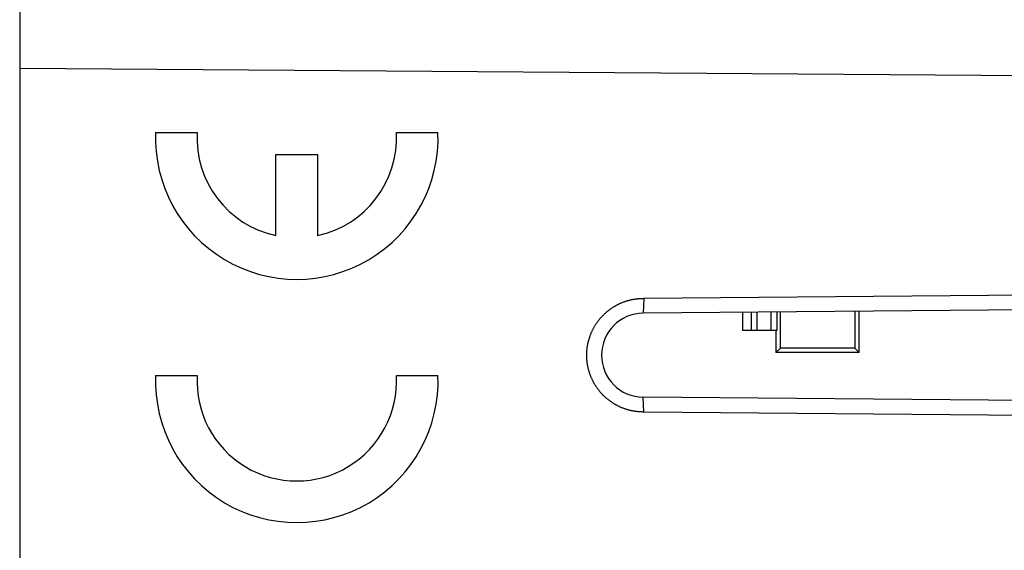
# Model space of a CAD drawing. Units: millimetres. Extents: x -75.2 to 22, y -25 to 47.
# Drawn here: x -57.2 to -39.5, y 9 to 18.6 of the extents above; entities that cross this region are included whole.
import ezdxf

# ---------------------------------------------------------------- set-up
doc = ezdxf.new("R2010")
doc.units = ezdxf.units.MM
doc.header["$LTSCALE"] = 30.734
doc.layers.get('0').update_dxf_attribs({"linetype": 'CONTINUOUS'})
for name, color, linetype in [('ASSI', 7, 'CONTINUOUS'), ('CURVE', 7, 'CONTINUOUS'), ('DRAFT', 7, 'CONTINUOUS'), ('RACCORDO', 7, 'CONTINUOUS'), ('SMUSSO', 7, 'CONTINUOUS')]:
    doc.layers.add(name, color=color, linetype=linetype)
doc.styles.get("Standard").update_dxf_attribs({"font": 'txt', "width": 0.8})
doc.dimstyles.new('DIMSTYLE_1', dxfattribs={"dimtxt": 3, "dimasz": 3, "dimexe": 1.5, "dimexo": 0.5, "dimgap": 0.75, "dimtad": 1, "dimtxsty": 'STANDARD', "dimblk": '_FILLED', "dimblk1": '_FILLED', "dimblk2": '_FILLED', "dimcen": 0.09, "dimazin": 2, "dimtfac": 1, "dimtofl": 0, "dimtmove": 0, "dimatfit": 3, "dimldrblk": '_FILLED', "dimfxl": 1, "dimtolj": 1, "dimarcsym": 0})

# ---------------------------------------------------------------- blocks, each defined once
blk = doc.blocks.new('_FILLED')
at = {"color": 0, "linetype": 'BYBLOCK'}
blk.add_solid([(0, 0), (-1, 0.3167), (-1, -0.3167)], dxfattribs=at)
blk = doc.blocks.new('*D0')
at = {"color": 7, "linetype": 'CONTINUOUS'}
for p, q in [((-57.832, 24.8), (-57.832, 34.477)), ((-21.232, 16.567), (-21.232, 34.477)), ((-57.832, 32.977), (-39.532, 32.977)), ((-21.232, 32.977), (-39.532, 32.977))]:
    blk.add_line(p, q, dxfattribs=at)
at = {"color": 7, "linetype": 'CONTINUOUS', "xscale": 3, "yscale": 3, "zscale": 3, "rotation": 180}
blk.add_blockref('_FILLED', (-57.832, 32.977), dxfattribs=at)
at = {"color": 7, "linetype": 'CONTINUOUS', "xscale": 3, "yscale": 3, "zscale": 3}
blk.add_blockref('_FILLED', (-21.232, 32.977), dxfattribs=at)
blk = doc.blocks.new('*D1')
at = {"color": 7, "linetype": 'CONTINUOUS'}
for p, q in [((-75.232, 2), (-75.232, 44.541)), ((-21.232, 13.973), (-21.232, 44.541)), ((-75.232, 43.041), (-48.232, 43.041)), ((-21.232, 43.041), (-48.232, 43.041))]:
    blk.add_line(p, q, dxfattribs=at)
at = {"color": 7, "linetype": 'CONTINUOUS', "xscale": 3, "yscale": 3, "zscale": 3, "rotation": 180}
blk.add_blockref('_FILLED', (-75.232, 43.041), dxfattribs=at)
at = {"color": 7, "linetype": 'CONTINUOUS', "xscale": 3, "yscale": 3, "zscale": 3}
blk.add_blockref('_FILLED', (-21.232, 43.041), dxfattribs=at)

msp = doc.modelspace()

# ---------------------------------------------------------------- linework, layer by layer
at = {"color": 7, "linetype": 'CONTINUOUS'}
for p, q in [((-44.184, 12.946), (-44.184, 13.272)), ((-43.924, 12.946), (-43.924, 13.275)), ((-43.571, 13.278), (-43.571, 12.946)), ((-43.505, 12.625), (-43.505, 13.278)), ((-42.162, 13.29), (-42.162, 12.625)), ((-42.084, 12.546), (-42.084, 13.291)), ((-43.571, 12.946), (-44.184, 12.946)), ((-43.584, 12.946), (-43.584, 12.546)), ((-43.505, 12.625), (-43.584, 12.546)), ((-42.162, 12.625), (-43.505, 12.625)), ((-42.084, 12.546), (-42.162, 12.625)), ((-42.084, 12.546), (-43.584, 12.546))]:
    msp.add_line(p, q, dxfattribs=at)
at = {"color": 250, "linetype": 'CONTINUOUS'}
for p, q in [((-44.024, 12.946), (-44.024, 13.274)), ((-43.674, 13.277), (-43.674, 12.946))]:
    msp.add_line(p, q, dxfattribs=at)
at = {"layer": 'ASSI', "color": 7, "linetype": 'CONTINUOUS'}
for p, q in [((-57.232, 20.5), (-57.232, -20.5)), ((-21.232, 13.741), (-45.967, 13.525)), ((-21.232, 13.473), (-45.982, 13.257)), ((-21.232, 11.527), (-45.982, 11.743)), ((-21.232, 11.259), (-45.967, 11.475))]:
    msp.add_line(p, q, dxfattribs=at)
at = {"layer": 'ASSI', "color": 250, "linetype": 'CONTINUOUS'}
for p, q in [((-21.232, 17.411), (-57.232, 17.672)), ((-45.967, 13.525), (-45.982, 13.257)), ((-45.967, 11.475), (-45.982, 11.743))]:
    msp.add_line(p, q, dxfattribs=at)
at = {"layer": 'ASSI', "color": 7, "linetype": 'CONTINUOUS'}
for points in [[(-46.913, 12.913), (-46.908, 12.923), (-46.904, 12.932), (-46.9, 12.941), (-46.895, 12.951), (-46.891, 12.96), (-46.886, 12.969), (-46.881, 12.978), (-46.877, 12.987), (-46.872, 12.996), (-46.867, 13.005), (-46.862, 13.014), (-46.856, 13.023), (-46.851, 13.032), (-46.846, 13.04), (-46.84, 13.049), (-46.835, 13.058), (-46.829, 13.066), (-46.823, 13.075), (-46.818, 13.083), (-46.812, 13.092), (-46.806, 13.1), (-46.8, 13.108), (-46.794, 13.116), (-46.787, 13.125), (-46.781, 13.133), (-46.775, 13.141), (-46.768, 13.149), (-46.762, 13.157), (-46.755, 13.164), (-46.748, 13.172), (-46.742, 13.18), (-46.735, 13.188), (-46.728, 13.195), (-46.721, 13.203), (-46.714, 13.21), (-46.707, 13.218), (-46.699, 13.225), (-46.692, 13.232), (-46.685, 13.239), (-46.677, 13.246), (-46.67, 13.253), (-46.662, 13.26), (-46.655, 13.267), (-46.647, 13.274), (-46.639, 13.28), (-46.631, 13.287), (-46.623, 13.294), (-46.615, 13.3), (-46.607, 13.307), (-46.599, 13.313), (-46.591, 13.319), (-46.583, 13.325), (-46.574, 13.331), (-46.566, 13.337), (-46.558, 13.343), (-46.549, 13.349), (-46.541, 13.355), (-46.532, 13.36), (-46.523, 13.366), (-46.515, 13.371), (-46.506, 13.377), (-46.497, 13.382), (-46.488, 13.387), (-46.479, 13.392), (-46.47, 13.397), (-46.461, 13.402), (-46.452, 13.407), (-46.443, 13.412), (-46.434, 13.416), (-46.425, 13.421), (-46.415, 13.425), (-46.406, 13.43), (-46.397, 13.434), (-46.387, 13.438), (-46.378, 13.442), (-46.368, 13.446), (-46.359, 13.45), (-46.349, 13.454), (-46.34, 13.458), (-46.33, 13.461), (-46.32, 13.465), (-46.311, 13.468), (-46.301, 13.472), (-46.291, 13.475), (-46.281, 13.478), (-46.271, 13.481), (-46.262, 13.484), (-46.252, 13.487), (-46.242, 13.489), (-46.232, 13.492), (-46.222, 13.495), (-46.212, 13.497), (-46.202, 13.499), (-46.192, 13.502), (-46.182, 13.504), (-46.172, 13.506), (-46.161, 13.508), (-46.151, 13.509), (-46.141, 13.511), (-46.131, 13.513), (-46.121, 13.514), (-46.111, 13.516), (-46.1, 13.517), (-46.09, 13.518), (-46.08, 13.519), (-46.07, 13.52), (-46.059, 13.521), (-46.049, 13.522), (-46.039, 13.523), (-46.029, 13.523), (-46.018, 13.524), (-46.008, 13.524), (-45.998, 13.524), (-45.987, 13.525), (-45.977, 13.525), (-45.967, 13.525)], [(-45.967, 11.475), (-45.977, 11.475), (-45.987, 11.475), (-45.998, 11.476), (-46.008, 11.476), (-46.018, 11.476), (-46.029, 11.477), (-46.039, 11.477), (-46.049, 11.478), (-46.059, 11.479), (-46.07, 11.48), (-46.08, 11.481), (-46.09, 11.482), (-46.1, 11.483), (-46.111, 11.484), (-46.121, 11.486), (-46.131, 11.487), (-46.141, 11.489), (-46.151, 11.491), (-46.161, 11.492), (-46.172, 11.494), (-46.182, 11.496), (-46.192, 11.498), (-46.202, 11.501), (-46.212, 11.503), (-46.222, 11.505), (-46.232, 11.508), (-46.242, 11.511), (-46.252, 11.513), (-46.262, 11.516), (-46.271, 11.519), (-46.281, 11.522), (-46.291, 11.525), (-46.301, 11.528), (-46.311, 11.532), (-46.32, 11.535), (-46.33, 11.539), (-46.34, 11.542), (-46.349, 11.546), (-46.359, 11.55), (-46.368, 11.554), (-46.378, 11.558), (-46.387, 11.562), (-46.397, 11.566), (-46.406, 11.57), (-46.415, 11.575), (-46.425, 11.579), (-46.434, 11.584), (-46.443, 11.588), (-46.452, 11.593), (-46.461, 11.598), (-46.47, 11.603), (-46.479, 11.608), (-46.488, 11.613), (-46.497, 11.618), (-46.506, 11.623), (-46.515, 11.629), (-46.523, 11.634), (-46.532, 11.64), (-46.54, 11.645), (-46.549, 11.651), (-46.558, 11.657), (-46.566, 11.663), (-46.574, 11.669), (-46.583, 11.675), (-46.591, 11.681), (-46.599, 11.687), (-46.607, 11.693), (-46.615, 11.7), (-46.623, 11.706), (-46.631, 11.713), (-46.639, 11.719), (-46.647, 11.726), (-46.655, 11.733), (-46.662, 11.74), (-46.67, 11.747), (-46.677, 11.754), (-46.685, 11.761), (-46.692, 11.768), (-46.699, 11.775), (-46.707, 11.782), (-46.714, 11.79), (-46.721, 11.797), (-46.728, 11.805), (-46.735, 11.812), (-46.742, 11.82), (-46.748, 11.828), (-46.755, 11.835), (-46.762, 11.843), (-46.768, 11.851), (-46.775, 11.859), (-46.781, 11.867), (-46.787, 11.875), (-46.794, 11.884), (-46.8, 11.892), (-46.806, 11.9), (-46.812, 11.908), (-46.818, 11.917), (-46.823, 11.925), (-46.829, 11.934), (-46.835, 11.942), (-46.84, 11.951), (-46.846, 11.96), (-46.851, 11.968), (-46.856, 11.977), (-46.862, 11.986), (-46.867, 11.995), (-46.872, 12.004), (-46.877, 12.013), (-46.881, 12.022), (-46.886, 12.031), (-46.891, 12.04), (-46.895, 12.049), (-46.9, 12.059), (-46.904, 12.068), (-46.908, 12.077), (-46.913, 12.087), (-46.917, 12.096), (-46.921, 12.105), (-46.925, 12.115), (-46.928, 12.124), (-46.932, 12.134), (-46.936, 12.144), (-46.939, 12.153), (-46.943, 12.163), (-46.946, 12.173), (-46.949, 12.182), (-46.952, 12.192), (-46.955, 12.202), (-46.958, 12.212), (-46.961, 12.222), (-46.964, 12.232), (-46.967, 12.241), (-46.969, 12.251), (-46.972, 12.261), (-46.974, 12.271), (-46.976, 12.281), (-46.978, 12.291), (-46.98, 12.301), (-46.982, 12.311), (-46.984, 12.322), (-46.986, 12.332), (-46.987, 12.342), (-46.989, 12.352), (-46.99, 12.362), (-46.992, 12.372), (-46.993, 12.382), (-46.994, 12.393), (-46.995, 12.403), (-46.996, 12.413), (-46.997, 12.423), (-46.998, 12.433), (-46.998, 12.444), (-46.999, 12.454), (-46.999, 12.464), (-46.999, 12.474), (-47, 12.485), (-47, 12.495), (-47, 12.505), (-47, 12.515), (-46.999, 12.526), (-46.999, 12.536), (-46.999, 12.546), (-46.998, 12.556), (-46.998, 12.567), (-46.997, 12.577), (-46.996, 12.587), (-46.995, 12.597), (-46.994, 12.607), (-46.993, 12.618), (-46.992, 12.628), (-46.99, 12.638), (-46.989, 12.648), (-46.987, 12.658), (-46.986, 12.668), (-46.984, 12.678), (-46.982, 12.689), (-46.98, 12.699), (-46.978, 12.709), (-46.976, 12.719), (-46.974, 12.729), (-46.972, 12.739), (-46.969, 12.749), (-46.967, 12.759), (-46.964, 12.768), (-46.961, 12.778), (-46.958, 12.788), (-46.955, 12.798), (-46.952, 12.808), (-46.949, 12.818), (-46.946, 12.827), (-46.943, 12.837), (-46.939, 12.847), (-46.936, 12.856), (-46.932, 12.866), (-46.928, 12.875), (-46.925, 12.885), (-46.921, 12.894), (-46.917, 12.904), (-46.913, 12.913)]]:
    msp.add_lwpolyline(points, dxfattribs=at)
msp.add_arc((-45.975, 12.5), 0.757, 90.5, 269.5, dxfattribs=at)
at = {"layer": 'CURVE', "color": 250, "linetype": 'CONTINUOUS'}
for p, q in [((-54.78, 16.518), (-54.029, 16.518)), ((-50.435, 16.518), (-49.684, 16.518)), ((-52.607, 14.657), (-52.607, 16.118)), ((-52.607, 16.118), (-51.857, 16.118)), ((-51.857, 16.118), (-51.857, 14.657)), ((-54.78, 12.132), (-54.029, 12.132)), ((-50.435, 12.132), (-49.684, 12.132))]:
    msp.add_line(p, q, dxfattribs=at)
for centre, major_axis, start_param, end_param in [((-52.232, 16.418), (2.55, 0), 3.102367, 6.322411), ((-52.232, 16.418), (1.8, 0), 3.086008, 4.502518), ((-52.232, 16.418), (1.8, 0), -1.360925, 0.055584), ((-52.232, 12.032), (0, 2.55), 1.531571, 4.751615), ((-52.232, 12.032), (0, 1.8), 1.515212, 4.767973)]:
    msp.add_ellipse(centre, major_axis=major_axis, ratio=1, start_param=start_param, end_param=end_param, dxfattribs=at)
at = {"layer": 'DRAFT', "color": 7, "linetype": 'CONTINUOUS'}
msp.add_line((-57.232, 20.5), (-57.232, -20.5), dxfattribs=at)
at = {"layer": 'RACCORDO', "color": 250, "linetype": 'CONTINUOUS'}
msp.add_line((-21.232, 17.411), (-57.232, 17.672), dxfattribs=at)
at = {"layer": 'SMUSSO', "color": 7, "linetype": 'CONTINUOUS'}
for p, q in [((-21.232, 13.741), (-45.967, 13.525)), ((-21.232, 13.473), (-45.982, 13.257)), ((-21.232, 11.527), (-45.982, 11.743)), ((-21.232, 11.259), (-45.967, 11.475))]:
    msp.add_line(p, q, dxfattribs=at)
at = {"layer": 'SMUSSO', "color": 250, "linetype": 'CONTINUOUS'}
for p, q in [((-45.967, 13.525), (-45.982, 13.257)), ((-45.967, 11.475), (-45.982, 11.743))]:
    msp.add_line(p, q, dxfattribs=at)
at = {"layer": 'SMUSSO', "color": 7, "linetype": 'CONTINUOUS'}
for points in [[(-46.913, 12.913), (-46.908, 12.923), (-46.904, 12.932), (-46.9, 12.941), (-46.895, 12.951), (-46.891, 12.96), (-46.886, 12.969), (-46.881, 12.978), (-46.877, 12.987), (-46.872, 12.996), (-46.867, 13.005), (-46.862, 13.014), (-46.856, 13.023), (-46.851, 13.032), (-46.846, 13.04), (-46.84, 13.049), (-46.835, 13.058), (-46.829, 13.066), (-46.823, 13.075), (-46.818, 13.083), (-46.812, 13.092), (-46.806, 13.1), (-46.8, 13.108), (-46.794, 13.116), (-46.787, 13.125), (-46.781, 13.133), (-46.775, 13.141), (-46.768, 13.149), (-46.762, 13.157), (-46.755, 13.164), (-46.748, 13.172), (-46.742, 13.18), (-46.735, 13.188), (-46.728, 13.195), (-46.721, 13.203), (-46.714, 13.21), (-46.707, 13.218), (-46.699, 13.225), (-46.692, 13.232), (-46.685, 13.239), (-46.677, 13.246), (-46.67, 13.253), (-46.662, 13.26), (-46.655, 13.267), (-46.647, 13.274), (-46.639, 13.28), (-46.631, 13.287), (-46.623, 13.294), (-46.615, 13.3), (-46.607, 13.307), (-46.599, 13.313), (-46.591, 13.319), (-46.583, 13.325), (-46.574, 13.331), (-46.566, 13.337), (-46.558, 13.343), (-46.549, 13.349), (-46.541, 13.355), (-46.532, 13.36), (-46.523, 13.366), (-46.515, 13.371), (-46.506, 13.377), (-46.497, 13.382), (-46.488, 13.387), (-46.479, 13.392), (-46.47, 13.397), (-46.461, 13.402), (-46.452, 13.407), (-46.443, 13.412), (-46.434, 13.416), (-46.425, 13.421), (-46.415, 13.425), (-46.406, 13.43), (-46.397, 13.434), (-46.387, 13.438), (-46.378, 13.442), (-46.368, 13.446), (-46.359, 13.45), (-46.349, 13.454), (-46.34, 13.458), (-46.33, 13.461), (-46.32, 13.465), (-46.311, 13.468), (-46.301, 13.472), (-46.291, 13.475), (-46.281, 13.478), (-46.271, 13.481), (-46.262, 13.484), (-46.252, 13.487), (-46.242, 13.489), (-46.232, 13.492), (-46.222, 13.495), (-46.212, 13.497), (-46.202, 13.499), (-46.192, 13.502), (-46.182, 13.504), (-46.172, 13.506), (-46.161, 13.508), (-46.151, 13.509), (-46.141, 13.511), (-46.131, 13.513), (-46.121, 13.514), (-46.111, 13.516), (-46.1, 13.517), (-46.09, 13.518), (-46.08, 13.519), (-46.07, 13.52), (-46.059, 13.521), (-46.049, 13.522), (-46.039, 13.523), (-46.029, 13.523), (-46.018, 13.524), (-46.008, 13.524), (-45.998, 13.524), (-45.987, 13.525), (-45.977, 13.525), (-45.967, 13.525)], [(-45.967, 11.475), (-45.977, 11.475), (-45.987, 11.475), (-45.998, 11.476), (-46.008, 11.476), (-46.018, 11.476), (-46.029, 11.477), (-46.039, 11.477), (-46.049, 11.478), (-46.059, 11.479), (-46.07, 11.48), (-46.08, 11.481), (-46.09, 11.482), (-46.1, 11.483), (-46.111, 11.484), (-46.121, 11.486), (-46.131, 11.487), (-46.141, 11.489), (-46.151, 11.491), (-46.161, 11.492), (-46.172, 11.494), (-46.182, 11.496), (-46.192, 11.498), (-46.202, 11.501), (-46.212, 11.503), (-46.222, 11.505), (-46.232, 11.508), (-46.242, 11.511), (-46.252, 11.513), (-46.262, 11.516), (-46.271, 11.519), (-46.281, 11.522), (-46.291, 11.525), (-46.301, 11.528), (-46.311, 11.532), (-46.32, 11.535), (-46.33, 11.539), (-46.34, 11.542), (-46.349, 11.546), (-46.359, 11.55), (-46.368, 11.554), (-46.378, 11.558), (-46.387, 11.562), (-46.397, 11.566), (-46.406, 11.57), (-46.415, 11.575), (-46.425, 11.579), (-46.434, 11.584), (-46.443, 11.588), (-46.452, 11.593), (-46.461, 11.598), (-46.47, 11.603), (-46.479, 11.608), (-46.488, 11.613), (-46.497, 11.618), (-46.506, 11.623), (-46.515, 11.629), (-46.523, 11.634), (-46.532, 11.64), (-46.54, 11.645), (-46.549, 11.651), (-46.558, 11.657), (-46.566, 11.663), (-46.574, 11.669), (-46.583, 11.675), (-46.591, 11.681), (-46.599, 11.687), (-46.607, 11.693), (-46.615, 11.7), (-46.623, 11.706), (-46.631, 11.713), (-46.639, 11.719), (-46.647, 11.726), (-46.655, 11.733), (-46.662, 11.74), (-46.67, 11.747), (-46.677, 11.754), (-46.685, 11.761), (-46.692, 11.768), (-46.699, 11.775), (-46.707, 11.782), (-46.714, 11.79), (-46.721, 11.797), (-46.728, 11.805), (-46.735, 11.812), (-46.742, 11.82), (-46.748, 11.828), (-46.755, 11.835), (-46.762, 11.843), (-46.768, 11.851), (-46.775, 11.859), (-46.781, 11.867), (-46.787, 11.875), (-46.794, 11.884), (-46.8, 11.892), (-46.806, 11.9), (-46.812, 11.908), (-46.818, 11.917), (-46.823, 11.925), (-46.829, 11.934), (-46.835, 11.942), (-46.84, 11.951), (-46.846, 11.96), (-46.851, 11.968), (-46.856, 11.977), (-46.862, 11.986), (-46.867, 11.995), (-46.872, 12.004), (-46.877, 12.013), (-46.881, 12.022), (-46.886, 12.031), (-46.891, 12.04), (-46.895, 12.049), (-46.9, 12.059), (-46.904, 12.068), (-46.908, 12.077), (-46.913, 12.087), (-46.917, 12.096), (-46.921, 12.105), (-46.925, 12.115), (-46.928, 12.124), (-46.932, 12.134), (-46.936, 12.144), (-46.939, 12.153), (-46.943, 12.163), (-46.946, 12.173), (-46.949, 12.182), (-46.952, 12.192), (-46.955, 12.202), (-46.958, 12.212), (-46.961, 12.222), (-46.964, 12.232), (-46.967, 12.241), (-46.969, 12.251), (-46.972, 12.261), (-46.974, 12.271), (-46.976, 12.281), (-46.978, 12.291), (-46.98, 12.301), (-46.982, 12.311), (-46.984, 12.322), (-46.986, 12.332), (-46.987, 12.342), (-46.989, 12.352), (-46.99, 12.362), (-46.992, 12.372), (-46.993, 12.382), (-46.994, 12.393), (-46.995, 12.403), (-46.996, 12.413), (-46.997, 12.423), (-46.998, 12.433), (-46.998, 12.444), (-46.999, 12.454), (-46.999, 12.464), (-46.999, 12.474), (-47, 12.485), (-47, 12.495), (-47, 12.505), (-47, 12.515), (-46.999, 12.526), (-46.999, 12.536), (-46.999, 12.546), (-46.998, 12.556), (-46.998, 12.567), (-46.997, 12.577), (-46.996, 12.587), (-46.995, 12.597), (-46.994, 12.607), (-46.993, 12.618), (-46.992, 12.628), (-46.99, 12.638), (-46.989, 12.648), (-46.987, 12.658), (-46.986, 12.668), (-46.984, 12.678), (-46.982, 12.689), (-46.98, 12.699), (-46.978, 12.709), (-46.976, 12.719), (-46.974, 12.729), (-46.972, 12.739), (-46.969, 12.749), (-46.967, 12.759), (-46.964, 12.768), (-46.961, 12.778), (-46.958, 12.788), (-46.955, 12.798), (-46.952, 12.808), (-46.949, 12.818), (-46.946, 12.827), (-46.943, 12.837), (-46.939, 12.847), (-46.936, 12.856), (-46.932, 12.866), (-46.928, 12.875), (-46.925, 12.885), (-46.921, 12.894), (-46.917, 12.904), (-46.913, 12.913)]]:
    msp.add_lwpolyline(points, dxfattribs=at)
msp.add_arc((-45.975, 12.5), 0.757, 90.5, 269.5, dxfattribs=at)

# ---------------------------------------------------------------- dimensions: what is measured, and where the dimension line sits
at = {"color": 7, "linetype": 'CONTINUOUS'}
for base, p1, p2, picture, middle in [((-21.232, 43.041), (-75.232, 1.5), (-21.232, 13.473), '*D1', (-50.482, 43.041)), ((-21.232, 32.977), (-57.832, 24.3), (-21.232, 16.067), '*D0', (-43.817, 32.977))]:
    dim = msp.add_linear_dim(base=base, p1=p1, p2=p2, dimstyle='DIMSTYLE_1', dxfattribs=at)
    dim.commit()
    dim.dimension.update_dxf_attribs({"geometry": picture, "text_midpoint": middle, "dimtype": 160})

doc.saveas('drawing.dxf')
